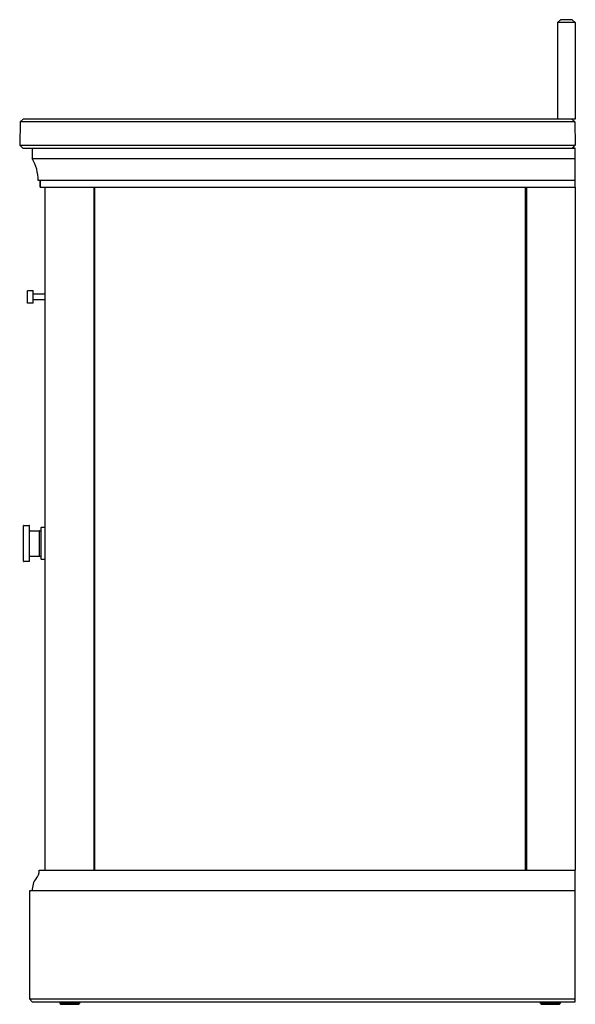
# Model space of a CAD drawing. Units: inches. Extents: x 1299.2 to 1321.7, y 160.8 to 200.6.
import ezdxf

# ---------------------------------------------------------------- set-up
doc = ezdxf.new("R2010")
doc.units = ezdxf.units.IN
doc.header["$LTSCALE"] = 0.64311
doc.header["$MEASUREMENT"] = 0
doc.layers.get('0').update_dxf_attribs({"color": 255, "linetype": 'CONTINUOUS'})
doc.layers.get('Defpoints').update_dxf_attribs({"linetype": 'CONTINUOUS'})
doc.styles.get("Standard").update_dxf_attribs({"font": 'txt', "width": 0.8})

msp = doc.modelspace()

# ---------------------------------------------------------------- linework, layer by layer
for p, q in [((1320.978, 200.449), (1321.096, 200.567)), ((1321.569, 200.567), (1321.096, 200.567)), ((1321.687, 200.449), (1321.569, 200.567)), ((1320.978, 200.449), (1320.978, 196.551)), ((1321.687, 200.449), (1320.978, 200.449)), ((1321.687, 200.449), (1321.687, 196.551)), ((1299.386, 196.551), (1299.266, 196.433)), ((1321.687, 196.551), (1299.386, 196.551)), ((1321.55, 196.551), (1321.67, 196.433)), ((1299.266, 196.433), (1299.25, 195.492)), ((1321.67, 196.433), (1299.266, 196.433)), ((1321.67, 196.433), (1321.687, 195.492)), ((1299.37, 195.37), (1299.25, 195.492)), ((1299.25, 195.492), (1321.687, 195.492)), ((1299.37, 195.37), (1321.566, 195.37)), ((1299.757, 195.37), (1299.757, 194.957)), ((1321.566, 195.37), (1321.687, 195.492)), ((1321.566, 195.37), (1321.687, 195.37)), ((1321.687, 195.37), (1321.567, 195.37)), ((1321.687, 193.795), (1321.687, 195.37)), ((1299.757, 194.957), (1321.687, 194.956)), ((1321.687, 194.07), (1299.994, 194.071)), ((1300.072, 194.071), (1300.072, 193.795)), ((1300.072, 193.795), (1300.072, 194.071)), ((1300.072, 193.795), (1321.687, 193.795)), ((1300.269, 193.795), (1300.269, 166.197)), ((1302.238, 193.795), (1302.238, 166.197)), ((1302.277, 193.795), (1302.277, 166.197)), ((1319.679, 166.197), (1319.679, 193.795)), ((1319.718, 193.795), (1319.718, 166.197)), ((1321.687, 193.795), (1321.687, 166.197)), ((1299.562, 189.118), (1299.562, 189.614)), ((1299.57, 189.622), (1299.79, 189.622)), ((1299.798, 189.118), (1299.798, 189.614)), ((1299.818, 189.484), (1300.269, 189.484)), ((1299.79, 189.11), (1299.57, 189.11)), ((1300.269, 189.248), (1299.818, 189.248)), ((1299.405, 178.685), (1299.405, 180.126)), ((1299.412, 180.134), (1299.633, 180.134)), ((1299.641, 178.685), (1299.641, 180.126)), ((1299.661, 179.917), (1300.094, 179.917)), ((1300.035, 179.898), (1300.035, 178.913)), ((1300.113, 178.764), (1300.113, 180.047)), ((1300.121, 180.055), (1300.263, 180.055)), ((1299.633, 178.677), (1299.412, 178.677)), ((1299.661, 178.894), (1300.094, 178.894)), ((1300.263, 178.756), (1300.121, 178.756)), ((1300.263, 178.756), (1300.263, 178.756)), ((1300.033, 166.197), (1321.686, 166.197)), ((1321.686, 160.882), (1321.686, 166.197)), ((1321.686, 165.37), (1299.639, 165.37)), ((1299.639, 165.37), (1299.639, 161)), ((1299.757, 160.882), (1299.639, 161)), ((1299.639, 161), (1321.686, 161)), ((1299.757, 160.882), (1321.686, 160.882)), ((1300.879, 160.821), (1300.879, 160.882)), ((1300.879, 160.821), (1301.228, 160.821)), ((1300.88, 160.882), (1300.88, 160.821)), ((1300.88, 160.821), (1300.88, 160.882)), ((1300.881, 160.882), (1300.881, 160.821)), ((1300.882, 160.821), (1300.882, 160.882)), ((1300.884, 160.882), (1300.884, 160.821)), ((1300.885, 160.821), (1300.885, 160.882)), ((1300.887, 160.882), (1300.887, 160.821)), ((1300.889, 160.821), (1300.889, 160.882)), ((1300.892, 160.882), (1300.892, 160.821)), ((1300.894, 160.882), (1300.894, 160.821)), ((1300.898, 160.882), (1300.898, 160.821)), ((1300.9, 160.821), (1300.9, 160.882)), ((1300.904, 160.882), (1300.904, 160.821)), ((1300.907, 160.821), (1300.907, 160.882)), ((1300.912, 160.882), (1300.912, 160.821)), ((1300.915, 160.821), (1300.915, 160.882)), ((1300.921, 160.882), (1300.921, 160.821)), ((1300.924, 160.821), (1300.924, 160.882)), ((1300.926, 160.782), (1301.62, 160.782)), ((1300.93, 160.882), (1300.93, 160.821)), ((1300.934, 160.821), (1300.934, 160.882)), ((1300.934, 160.821), (1300.934, 160.882)), ((1300.941, 160.882), (1300.941, 160.821)), ((1300.944, 160.821), (1300.944, 160.882)), ((1300.945, 160.821), (1300.945, 160.882)), ((1300.952, 160.882), (1300.952, 160.821)), ((1300.956, 160.821), (1300.956, 160.882)), ((1300.957, 160.821), (1300.957, 160.882)), ((1300.965, 160.882), (1300.965, 160.821)), ((1300.968, 160.821), (1300.968, 160.882)), ((1300.97, 160.821), (1300.97, 160.882)), ((1300.978, 160.882), (1300.978, 160.821)), ((1300.981, 160.821), (1300.981, 160.882)), ((1300.983, 160.821), (1300.983, 160.882)), ((1300.992, 160.882), (1300.992, 160.821)), ((1300.995, 160.821), (1300.995, 160.882)), ((1300.998, 160.821), (1300.998, 160.882)), ((1301.007, 160.882), (1301.007, 160.821)), ((1301.009, 160.821), (1301.009, 160.882)), ((1301.013, 160.821), (1301.013, 160.882)), ((1301.022, 160.882), (1301.022, 160.821)), ((1301.025, 160.821), (1301.025, 160.882)), ((1301.028, 160.821), (1301.028, 160.882)), ((1301.039, 160.882), (1301.039, 160.821)), ((1301.041, 160.821), (1301.041, 160.882)), ((1301.045, 160.821), (1301.045, 160.882)), ((1301.055, 160.882), (1301.055, 160.821)), ((1301.058, 160.821), (1301.058, 160.882)), ((1301.062, 160.821), (1301.062, 160.882)), ((1301.073, 160.882), (1301.073, 160.821)), ((1301.075, 160.821), (1301.075, 160.882)), ((1301.08, 160.882), (1301.08, 160.821)), ((1301.091, 160.882), (1301.091, 160.821)), ((1301.093, 160.821), (1301.093, 160.882)), ((1301.098, 160.821), (1301.098, 160.882)), ((1301.109, 160.882), (1301.109, 160.821)), ((1301.111, 160.821), (1301.111, 160.882)), ((1301.117, 160.821), (1301.117, 160.882)), ((1301.128, 160.882), (1301.128, 160.821)), ((1301.13, 160.821), (1301.13, 160.882)), ((1301.136, 160.821), (1301.136, 160.882)), ((1301.148, 160.882), (1301.148, 160.821)), ((1301.149, 160.821), (1301.149, 160.882)), ((1301.155, 160.821), (1301.155, 160.882)), ((1301.167, 160.882), (1301.167, 160.821)), ((1301.168, 160.821), (1301.168, 160.882)), ((1301.175, 160.821), (1301.175, 160.882)), ((1301.187, 160.882), (1301.187, 160.821)), ((1301.188, 160.821), (1301.188, 160.882)), ((1301.195, 160.821), (1301.195, 160.882)), ((1301.208, 160.882), (1301.208, 160.821)), ((1301.208, 160.821), (1301.208, 160.882)), ((1301.215, 160.821), (1301.215, 160.882)), ((1301.228, 160.882), (1301.228, 160.821)), ((1301.229, 160.821), (1301.229, 160.882)), ((1301.229, 160.821), (1301.249, 160.821)), ((1301.236, 160.821), (1301.236, 160.882)), ((1301.249, 160.882), (1301.249, 160.821)), ((1301.249, 160.821), (1301.297, 160.821)), ((1301.256, 160.821), (1301.256, 160.882)), ((1301.269, 160.882), (1301.269, 160.821)), ((1301.277, 160.821), (1301.277, 160.882)), ((1301.29, 160.882), (1301.29, 160.821)), ((1301.298, 160.821), (1301.298, 160.882)), ((1301.298, 160.821), (1301.318, 160.821)), ((1301.31, 160.882), (1301.31, 160.821)), ((1301.318, 160.821), (1301.318, 160.882)), ((1301.318, 160.821), (1301.318, 160.882)), ((1301.318, 160.821), (1301.667, 160.821)), ((1301.331, 160.882), (1301.331, 160.821)), ((1301.338, 160.821), (1301.338, 160.882)), ((1301.339, 160.821), (1301.339, 160.882)), ((1301.351, 160.882), (1301.351, 160.821)), ((1301.358, 160.821), (1301.358, 160.882)), ((1301.359, 160.821), (1301.359, 160.882)), ((1301.371, 160.882), (1301.371, 160.821)), ((1301.378, 160.821), (1301.378, 160.882)), ((1301.379, 160.882), (1301.379, 160.821)), ((1301.391, 160.882), (1301.391, 160.821)), ((1301.397, 160.821), (1301.397, 160.882)), ((1301.399, 160.821), (1301.399, 160.882)), ((1301.411, 160.882), (1301.411, 160.821)), ((1301.417, 160.821), (1301.417, 160.882)), ((1301.418, 160.821), (1301.418, 160.882)), ((1301.43, 160.882), (1301.43, 160.821)), ((1301.435, 160.821), (1301.435, 160.882)), ((1301.437, 160.821), (1301.437, 160.882)), ((1301.448, 160.882), (1301.448, 160.821)), ((1301.454, 160.821), (1301.454, 160.882)), ((1301.455, 160.821), (1301.455, 160.882)), ((1301.467, 160.882), (1301.467, 160.821)), ((1301.471, 160.821), (1301.471, 160.882)), ((1301.473, 160.821), (1301.473, 160.882)), ((1301.484, 160.882), (1301.484, 160.821)), ((1301.489, 160.821), (1301.489, 160.882)), ((1301.491, 160.821), (1301.491, 160.882)), ((1301.501, 160.882), (1301.501, 160.821)), ((1301.505, 160.821), (1301.505, 160.882)), ((1301.508, 160.821), (1301.508, 160.882)), ((1301.518, 160.882), (1301.518, 160.821)), ((1301.522, 160.821), (1301.522, 160.882)), ((1301.524, 160.821), (1301.524, 160.882)), ((1301.534, 160.882), (1301.534, 160.821)), ((1301.537, 160.821), (1301.537, 160.882)), ((1301.54, 160.821), (1301.54, 160.882)), ((1301.549, 160.882), (1301.549, 160.821)), ((1301.552, 160.821), (1301.552, 160.882)), ((1301.554, 160.821), (1301.554, 160.882)), ((1301.563, 160.882), (1301.563, 160.821)), ((1301.565, 160.821), (1301.565, 160.882)), ((1301.568, 160.821), (1301.568, 160.882)), ((1301.577, 160.882), (1301.577, 160.821)), ((1301.579, 160.821), (1301.579, 160.882)), ((1301.582, 160.821), (1301.582, 160.882)), ((1301.589, 160.882), (1301.589, 160.821)), ((1301.591, 160.821), (1301.591, 160.882)), ((1301.594, 160.821), (1301.594, 160.882)), ((1301.601, 160.882), (1301.601, 160.821)), ((1301.602, 160.821), (1301.602, 160.882)), ((1301.605, 160.821), (1301.605, 160.882)), ((1301.612, 160.882), (1301.612, 160.821)), ((1301.613, 160.821), (1301.613, 160.882)), ((1301.616, 160.882), (1301.616, 160.821)), ((1301.622, 160.882), (1301.622, 160.821)), ((1301.626, 160.821), (1301.626, 160.882)), ((1301.631, 160.882), (1301.631, 160.821)), ((1301.634, 160.821), (1301.634, 160.882)), ((1301.639, 160.882), (1301.639, 160.821)), ((1301.642, 160.821), (1301.642, 160.882)), ((1301.646, 160.882), (1301.646, 160.821)), ((1301.649, 160.821), (1301.649, 160.882)), ((1301.652, 160.882), (1301.652, 160.821)), ((1301.654, 160.821), (1301.654, 160.882)), ((1301.657, 160.882), (1301.657, 160.821)), ((1301.659, 160.821), (1301.659, 160.882)), ((1301.661, 160.882), (1301.661, 160.821)), ((1301.663, 160.821), (1301.663, 160.882)), ((1301.664, 160.882), (1301.664, 160.821)), ((1301.665, 160.821), (1301.665, 160.882)), ((1301.666, 160.882), (1301.666, 160.821)), ((1301.667, 160.821), (1301.667, 160.882)), ((1301.667, 160.882), (1301.667, 160.821)), ((1320.29, 160.821), (1320.29, 160.882)), ((1320.29, 160.821), (1320.639, 160.821)), ((1320.291, 160.882), (1320.291, 160.821)), ((1320.291, 160.821), (1320.291, 160.882)), ((1320.292, 160.882), (1320.292, 160.821)), ((1320.293, 160.821), (1320.293, 160.882)), ((1320.295, 160.882), (1320.295, 160.821)), ((1320.296, 160.821), (1320.296, 160.882)), ((1320.298, 160.882), (1320.298, 160.821)), ((1320.3, 160.821), (1320.3, 160.882)), ((1320.303, 160.882), (1320.303, 160.821)), ((1320.305, 160.882), (1320.305, 160.821)), ((1320.308, 160.882), (1320.308, 160.821)), ((1320.311, 160.821), (1320.311, 160.882)), ((1320.315, 160.882), (1320.315, 160.821)), ((1320.318, 160.821), (1320.318, 160.882)), ((1320.323, 160.882), (1320.323, 160.821)), ((1320.326, 160.821), (1320.326, 160.882)), ((1320.332, 160.882), (1320.332, 160.821)), ((1320.335, 160.821), (1320.335, 160.882)), ((1320.337, 160.782), (1321.031, 160.782)), ((1320.341, 160.882), (1320.341, 160.821)), ((1320.345, 160.821), (1320.345, 160.882)), ((1320.345, 160.821), (1320.345, 160.882)), ((1320.352, 160.882), (1320.352, 160.821)), ((1320.355, 160.821), (1320.355, 160.882)), ((1320.356, 160.821), (1320.356, 160.882)), ((1320.363, 160.882), (1320.363, 160.821)), ((1320.366, 160.821), (1320.366, 160.882)), ((1320.368, 160.821), (1320.368, 160.882)), ((1320.376, 160.882), (1320.376, 160.821)), ((1320.379, 160.821), (1320.379, 160.882)), ((1320.381, 160.821), (1320.381, 160.882)), ((1320.389, 160.882), (1320.389, 160.821)), ((1320.392, 160.821), (1320.392, 160.882)), ((1320.394, 160.821), (1320.394, 160.882)), ((1320.403, 160.882), (1320.403, 160.821)), ((1320.406, 160.821), (1320.406, 160.882)), ((1320.409, 160.821), (1320.409, 160.882)), ((1320.418, 160.882), (1320.418, 160.821)), ((1320.42, 160.821), (1320.42, 160.882)), ((1320.424, 160.821), (1320.424, 160.882)), ((1320.433, 160.882), (1320.433, 160.821)), ((1320.436, 160.821), (1320.436, 160.882)), ((1320.439, 160.821), (1320.439, 160.882)), ((1320.45, 160.882), (1320.45, 160.821)), ((1320.452, 160.821), (1320.452, 160.882)), ((1320.456, 160.821), (1320.456, 160.882)), ((1320.466, 160.882), (1320.466, 160.821)), ((1320.469, 160.821), (1320.469, 160.882)), ((1320.473, 160.821), (1320.473, 160.882)), ((1320.484, 160.882), (1320.484, 160.821)), ((1320.486, 160.821), (1320.486, 160.882)), ((1320.491, 160.882), (1320.491, 160.821)), ((1320.502, 160.882), (1320.502, 160.821)), ((1320.504, 160.821), (1320.504, 160.882)), ((1320.509, 160.821), (1320.509, 160.882)), ((1320.52, 160.882), (1320.52, 160.821)), ((1320.522, 160.821), (1320.522, 160.882)), ((1320.528, 160.821), (1320.528, 160.882)), ((1320.539, 160.882), (1320.539, 160.821)), ((1320.541, 160.821), (1320.541, 160.882)), ((1320.547, 160.821), (1320.547, 160.882)), ((1320.559, 160.882), (1320.559, 160.821)), ((1320.56, 160.821), (1320.56, 160.882)), ((1320.566, 160.821), (1320.566, 160.882)), ((1320.578, 160.882), (1320.578, 160.821)), ((1320.579, 160.821), (1320.579, 160.882)), ((1320.586, 160.821), (1320.586, 160.882)), ((1320.598, 160.882), (1320.598, 160.821)), ((1320.599, 160.821), (1320.599, 160.882)), ((1320.606, 160.821), (1320.606, 160.882)), ((1320.619, 160.882), (1320.619, 160.821)), ((1320.619, 160.821), (1320.619, 160.882)), ((1320.626, 160.821), (1320.626, 160.882)), ((1320.639, 160.882), (1320.639, 160.821)), ((1320.639, 160.821), (1320.639, 160.882)), ((1320.639, 160.821), (1320.66, 160.821)), ((1320.647, 160.821), (1320.647, 160.882)), ((1320.66, 160.882), (1320.66, 160.821)), ((1320.66, 160.821), (1320.708, 160.821)), ((1320.667, 160.821), (1320.667, 160.882)), ((1320.68, 160.882), (1320.68, 160.821)), ((1320.688, 160.821), (1320.688, 160.882)), ((1320.701, 160.882), (1320.701, 160.821)), ((1320.709, 160.821), (1320.709, 160.882)), ((1320.709, 160.821), (1320.729, 160.821)), ((1320.721, 160.882), (1320.721, 160.821)), ((1320.729, 160.821), (1320.729, 160.882)), ((1320.729, 160.821), (1320.729, 160.882)), ((1320.729, 160.821), (1321.078, 160.821)), ((1320.742, 160.882), (1320.742, 160.821)), ((1320.749, 160.821), (1320.749, 160.882)), ((1320.75, 160.821), (1320.75, 160.882)), ((1320.762, 160.882), (1320.762, 160.821)), ((1320.769, 160.821), (1320.769, 160.882)), ((1320.77, 160.821), (1320.77, 160.882)), ((1320.782, 160.882), (1320.782, 160.821)), ((1320.789, 160.821), (1320.789, 160.882)), ((1320.79, 160.882), (1320.79, 160.821)), ((1320.802, 160.882), (1320.802, 160.821)), ((1320.808, 160.821), (1320.808, 160.882)), ((1320.809, 160.821), (1320.809, 160.882)), ((1320.821, 160.882), (1320.821, 160.821)), ((1320.827, 160.821), (1320.827, 160.882)), ((1320.829, 160.821), (1320.829, 160.882)), ((1320.841, 160.882), (1320.841, 160.821)), ((1320.846, 160.821), (1320.846, 160.882)), ((1320.848, 160.821), (1320.848, 160.882)), ((1320.859, 160.882), (1320.859, 160.821)), ((1320.865, 160.821), (1320.865, 160.882)), ((1320.866, 160.821), (1320.866, 160.882)), ((1320.878, 160.882), (1320.878, 160.821)), ((1320.882, 160.821), (1320.882, 160.882)), ((1320.884, 160.821), (1320.884, 160.882)), ((1320.895, 160.882), (1320.895, 160.821)), ((1320.9, 160.821), (1320.9, 160.882)), ((1320.902, 160.821), (1320.902, 160.882)), ((1320.912, 160.882), (1320.912, 160.821)), ((1320.916, 160.821), (1320.916, 160.882)), ((1320.919, 160.821), (1320.919, 160.882)), ((1320.929, 160.882), (1320.929, 160.821)), ((1320.932, 160.821), (1320.932, 160.882)), ((1320.935, 160.821), (1320.935, 160.882)), ((1320.945, 160.882), (1320.945, 160.821)), ((1320.948, 160.821), (1320.948, 160.882)), ((1320.95, 160.821), (1320.95, 160.882)), ((1320.96, 160.882), (1320.96, 160.821)), ((1320.962, 160.821), (1320.962, 160.882)), ((1320.965, 160.821), (1320.965, 160.882)), ((1320.974, 160.882), (1320.974, 160.821)), ((1320.976, 160.821), (1320.976, 160.882)), ((1320.979, 160.821), (1320.979, 160.882)), ((1320.988, 160.882), (1320.988, 160.821)), ((1320.989, 160.821), (1320.989, 160.882)), ((1320.993, 160.821), (1320.993, 160.882)), ((1321, 160.882), (1321, 160.821)), ((1321.002, 160.821), (1321.002, 160.882)), ((1321.005, 160.821), (1321.005, 160.882)), ((1321.012, 160.882), (1321.012, 160.821)), ((1321.013, 160.821), (1321.013, 160.882)), ((1321.016, 160.821), (1321.016, 160.882)), ((1321.023, 160.882), (1321.023, 160.821)), ((1321.024, 160.821), (1321.024, 160.882)), ((1321.027, 160.882), (1321.027, 160.821)), ((1321.033, 160.882), (1321.033, 160.821)), ((1321.037, 160.821), (1321.037, 160.882)), ((1321.042, 160.882), (1321.042, 160.821)), ((1321.045, 160.821), (1321.045, 160.882)), ((1321.05, 160.882), (1321.05, 160.821)), ((1321.053, 160.821), (1321.053, 160.882)), ((1321.057, 160.882), (1321.057, 160.821)), ((1321.06, 160.821), (1321.06, 160.882)), ((1321.063, 160.882), (1321.063, 160.821)), ((1321.065, 160.821), (1321.065, 160.882)), ((1321.068, 160.882), (1321.068, 160.821)), ((1321.07, 160.821), (1321.07, 160.882)), ((1321.072, 160.882), (1321.072, 160.821)), ((1321.074, 160.821), (1321.074, 160.882)), ((1321.075, 160.882), (1321.075, 160.821)), ((1321.076, 160.821), (1321.076, 160.882)), ((1321.077, 160.882), (1321.077, 160.821)), ((1321.077, 160.821), (1321.077, 160.882)), ((1321.078, 160.882), (1321.078, 160.821))]:
    msp.add_line(p, q)
for centre, radius, start, end in [((1298.257, 194.082), 1.737, 359.6261, 30.2322), ((1299.57, 189.614), 0.00787, 90, 180), ((1299.79, 189.614), 0.00787, 0, 90), ((1299.818, 189.504), 0.0197, 180, 270), ((1299.57, 189.118), 0.00787, 180, 270), ((1299.79, 189.118), 0.00787, 270, 0), ((1299.818, 189.228), 0.0197, 90, 180), ((1299.412, 180.126), 0.00787, 90, 180), ((1299.633, 180.126), 0.00787, 0, 90), ((1299.661, 179.937), 0.0197, 180, 270), ((1300.054, 179.898), 0.0197, 90, 180), ((1300.094, 179.937), 0.0197, 270, 360), ((1300.121, 180.047), 0.00787, 90, 180), ((1300.263, 180.047), 0.00787, 36.2817, 90), ((1300.263, 180.047), 0.00787, 40.3882, 50), ((1299.412, 178.685), 0.00787, 180, 270), ((1299.633, 178.685), 0.00787, 270, 0), ((1299.661, 178.874), 0.0197, 90, 180), ((1300.054, 178.913), 0.0197, 180, 270), ((1300.094, 178.874), 0.0197, 0, 90), ((1300.121, 178.764), 0.00787, 180, 270), ((1300.263, 178.764), 0.00787, 270, 319.6118), ((1300.263, 178.764), 0.00787, 270, 323.8963), ((1299.581, 166.166), 0.453, 317.4852, 3.989), ((1300.816, 165.374), 1.059, 165.5792, 180.1893), ((1300.324, 165.485), 0.555, 137.4852, 163.9462), ((1300.926, 160.821), 0.039, 179.4563, 270), ((1301.62, 160.821), 0.039, 270, 0.5437), ((1320.337, 160.821), 0.039, 179.4563, 270), ((1321.031, 160.821), 0.039, 270, 0.5437)]:
    msp.add_arc(centre, radius, start, end)

# ---------------------------------------------------------------- texts
at = {"layer": 'Defpoints'}
for tag, p, s in [('MODELNUMBER', (1321.681, 160.787), 'K-29261-BD1'), ('TRADENAME', (1321.681, 160.785), 'CHARLEMONT'), ('PRODUCT', (1321.681, 160.784), 'VANITY CABINET')]:
    msp.add_attdef(tag, p, s, height=0.001, dxfattribs=at)

doc.saveas('drawing.dxf')
